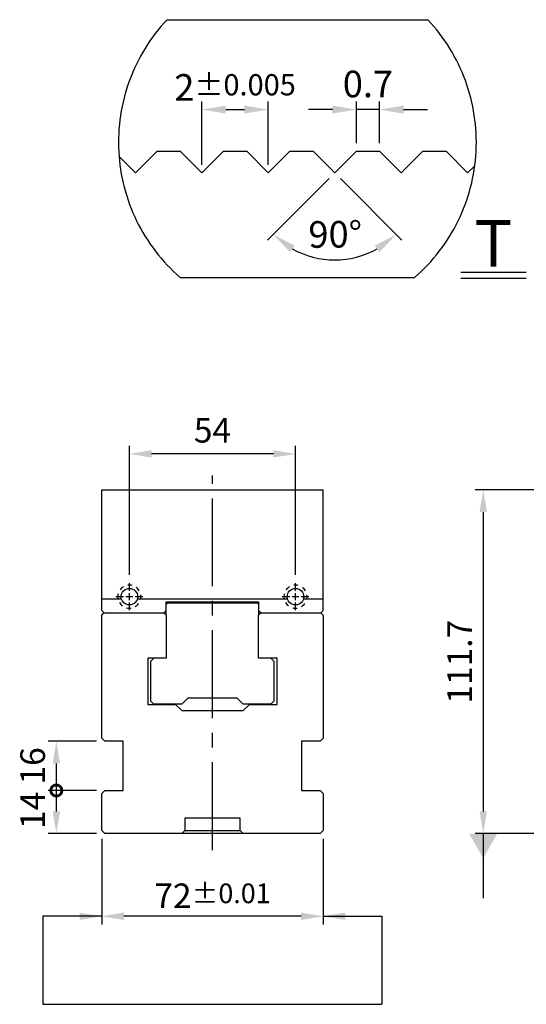
# Model space of a CAD drawing. Units: millimetres. Extents: x -140 to 737, y -8488 to -7868.
# Drawn here: x -93 to 72, y -8206 to -7886 of the extents above; entities that cross this region are included whole.
import ezdxf

# ---------------------------------------------------------------- set-up
doc = ezdxf.new("R2010")
doc.units = ezdxf.units.MM
doc.linetypes.add('CENTER2', pattern=[28.575, 19.05, -3.175, 3.175, -3.175])
doc.linetypes.add('PHANTOM2', pattern=[31.75, 15.875, -3.175, 3.175, -3.175, 3.175, -3.175])
for name, color, linetype in [('01', 4, 'Continuous'), ('03', 150, 'PHANTOM2'), ('CL', 1, 'CENTER2'), ('CLL', 1, 'Continuous'), ('DASH-1', 8, 'Continuous'), ('DIM', 6, 'Continuous'), ('H', 2, 'Continuous'), ('TXT', 3, 'Continuous'), ('W', 7, 'Continuous')]:
    doc.layers.add(name, color=color, linetype=linetype)
doc.styles.add('TXT-1', font='txt.shx', dxfattribs={"width": 0.9, "bigfont": 'chineset.shx'})
doc.styles.add('TXT-7', font='txt.shx', dxfattribs={"width": 0.8, "bigfont": 'chineset.shx'})
doc.dimstyles.new('HISO-25', dxfattribs={"dimscale": 4, "dimtxt": 2, "dimasz": 1.8, "dimexe": 0.666667, "dimexo": 0.666667, "dimgap": 0.6, "dimtad": 0, "dimtoh": 1, "dimdec": 3, "dimdsep": 46, "dimtxsty": 'TXT-7', "dimcen": -2.5, "dimclrd": 256, "dimclre": 256, "dimclrt": 3, "dimadec": 0, "dimazin": 0, "dimtfac": 0.8, "dimtdec": 3, "dimtofl": 0, "dimtmove": 0, "dimatfit": 3, "dimfxl": 0, "dimtzin": 0, "dimarcsym": 0})
doc.dimstyles.new('ISO-25', dxfattribs={"dimscale": 4, "dimtxt": 2, "dimasz": 1.8, "dimexe": 0.66666, "dimexo": 0.66666, "dimgap": 0.66666, "dimtad": 1, "dimdec": 3, "dimdsep": 46, "dimtxsty": 'TXT-1', "dimcen": -2.5, "dimclrd": 256, "dimclre": 256, "dimclrt": 3, "dimadec": 0, "dimazin": 0, "dimtfac": 0.8, "dimtdec": 3, "dimtmove": 0, "dimatfit": 3, "dimfxl": 0, "dimlwd": -1, "dimarcsym": 0})

# ---------------------------------------------------------------- blocks, each defined once
blk = doc.blocks.new('*D23')
at = {"layer": 'Defpoints', "color": 0}
for p in [(-4261.77, -1400.17), (-4319.82, -1511.87), (-4271.77, -1511.87)]:
    blk.add_point(p, dxfattribs=at)
at = {"layer": 'DIM', "lineweight": -2}
for p, q in [((-4264.44, -1400.17), (-4322.48, -1400.17)), ((-4274.44, -1511.87), (-4322.48, -1511.87))]:
    blk.add_line(p, q, dxfattribs=at)
at = {"layer": 'DIM'}
blk.add_line((-4319.82, -1407.37), (-4319.82, -1504.67), dxfattribs=at)
for points in [[(-4321.02, -1407.37), (-4318.62, -1407.37), (-4319.82, -1400.17)], [(-4321.02, -1504.67), (-4318.62, -1504.67), (-4319.82, -1511.87)]]:
    blk.add_solid(points, dxfattribs=at)
at = {"layer": 'DIM', "color": 3, "insert": (-4326.48, -1456.02), "char_height": 8, "attachment_point": 5, "rotation": 90, "style": 'TXT-1'}
blk.add_mtext('111.7', dxfattribs=at)
blk = doc.blocks.new('*D35')
at = {"layer": 'Defpoints', "color": 0}
for p in [(-4434.86, -1388.47), (-4434.86, -1430.49), (-4380.86, -1430.49)]:
    blk.add_point(p, dxfattribs=at)
at = {"layer": 'DIM', "lineweight": -2}
for p, q in [((-4434.86, -1427.82), (-4434.86, -1385.8)), ((-4380.86, -1427.82), (-4380.86, -1385.8))]:
    blk.add_line(p, q, dxfattribs=at)
at = {"layer": 'DIM'}
blk.add_line((-4388.06, -1388.47), (-4427.66, -1388.47), dxfattribs=at)
for points in [[(-4427.66, -1387.27), (-4427.66, -1389.67), (-4434.86, -1388.47)], [(-4388.06, -1387.27), (-4388.06, -1389.67), (-4380.86, -1388.47)]]:
    blk.add_solid(points, dxfattribs=at)
at = {"layer": 'DIM', "color": 3, "insert": (-4407.86, -1381.8), "char_height": 8, "attachment_point": 5, "style": 'TXT-1'}
blk.add_mtext('54', dxfattribs=at)
blk = doc.blocks.new('魚眼孔-5.4-7.5-外虛')
at = {"layer": '01'}
blk.add_circle((0, 0), 2.7, dxfattribs=at)
at = {"layer": 'CLL', "ltscale": 1.5}
for p, q in [((0, 1.89), (0, 4.38)), ((-1.89, 0), (-4.38, 0)), ((1.12, 0), (-1.12, 0)), ((0, -1.12), (0, 1.12)), ((4.38, 0), (1.89, 0)), ((0, -4.38), (0, -1.89))]:
    blk.add_line(p, q, dxfattribs=at)
at = {"layer": 'CLL'}
blk.add_circle((0, 0), 9.094947017729282e-13, dxfattribs=at)
blk.add_circle((0, 0), 9.094947017729282e-13, dxfattribs=at)
at = {"layer": 'DASH-1'}
for start, end in [(120.8747, 143.3747), (75.8747, 98.3747), (165.8747, 188.3747), (30.8747, 53.3747), (345.8747, 8.3747), (210.8747, 233.3747), (300.8747, 323.3747), (255.8747, 278.3747)]:
    blk.add_arc((0, 0), 3.75, start, end, dxfattribs=at)
blk = doc.blocks.new('*D36')
at = {"layer": 'Defpoints', "color": 0}
for p in [(-4443.86, -1510.87), (-4371.86, -1510.87), (-4443.86, -1538.76)]:
    blk.add_point(p, dxfattribs=at)
at = {"layer": 'DIM', "lineweight": -2}
for p, q in [((-4443.86, -1513.54), (-4443.86, -1541.43)), ((-4371.86, -1513.54), (-4371.86, -1541.43))]:
    blk.add_line(p, q, dxfattribs=at)
at = {"layer": 'DIM'}
blk.add_line((-4379.06, -1538.76), (-4436.66, -1538.76), dxfattribs=at)
for points in [[(-4436.66, -1537.56), (-4436.66, -1539.96), (-4443.86, -1538.76)], [(-4379.06, -1537.56), (-4379.06, -1539.96), (-4371.86, -1538.76)]]:
    blk.add_solid(points, dxfattribs=at)
at = {"layer": 'DIM', "color": 3, "insert": (-4407.86, -1532.1), "char_height": 8, "attachment_point": 5, "style": 'TXT-1'}
blk.add_mtext('72{\\H6.400000;±0.01}', dxfattribs=at)
blk = doc.blocks.new('_DotSmall')
at = {"color": 0, "linetype": 'ByBlock', "const_width": 0.5}
blk.add_lwpolyline([(-0.0625, 0, 1), (0.0625, 0, 1)], format="xyb", close=True, dxfattribs=at)
blk = doc.blocks.new('*D17')
at = {"layer": 'Defpoints', "color": 0}
for p in [(-4458.6, -1497.87), (-4442.86, -1497.87), (-4442.86, -1511.87)]:
    blk.add_point(p, dxfattribs=at)
at = {"layer": 'DIM', "lineweight": -2}
for p, q in [((-4445.53, -1497.87), (-4461.27, -1497.87)), ((-4445.53, -1511.87), (-4461.27, -1511.87))]:
    blk.add_line(p, q, dxfattribs=at)
at = {"layer": 'DIM'}
blk.add_line((-4458.6, -1504.67), (-4458.6, -1497.87), dxfattribs=at)
blk.add_solid([(-4459.8, -1504.67), (-4457.4, -1504.67), (-4458.6, -1511.87)], dxfattribs=at)
at = {"layer": 'DIM', "xscale": 7.2, "yscale": 7.2, "zscale": 7.2, "rotation": 90}
blk.add_blockref('_DotSmall', (-4458.6, -1497.87), dxfattribs=at)
at = {"layer": 'DIM', "color": 3, "insert": (-4465.27, -1504.32), "char_height": 8, "attachment_point": 5, "rotation": 90, "style": 'TXT-1'}
blk.add_mtext('14', dxfattribs=at)
blk = doc.blocks.new('*D18')
at = {"layer": 'Defpoints', "color": 0}
for p in [(-4458.6, -1481.87), (-4442.86, -1481.87), (-4442.86, -1497.87)]:
    blk.add_point(p, dxfattribs=at)
at = {"layer": 'DIM', "lineweight": -2}
for p, q in [((-4445.53, -1481.87), (-4461.27, -1481.87)), ((-4445.53, -1497.87), (-4461.27, -1497.87))]:
    blk.add_line(p, q, dxfattribs=at)
at = {"layer": 'DIM'}
blk.add_line((-4458.6, -1497.87), (-4458.6, -1489.07), dxfattribs=at)
blk.add_solid([(-4459.8, -1489.07), (-4457.4, -1489.07), (-4458.6, -1481.87)], dxfattribs=at)
at = {"layer": 'DIM', "xscale": 7.2, "yscale": 7.2, "zscale": 7.2, "rotation": 270}
blk.add_blockref('_DotSmall', (-4458.6, -1497.87), dxfattribs=at)
at = {"layer": 'DIM', "color": 3, "insert": (-4465.27, -1489.87), "char_height": 8, "attachment_point": 5, "rotation": 90, "style": 'TXT-1'}
blk.add_mtext('16', dxfattribs=at)
blk = doc.blocks.new('*D9')
at = {"layer": 'Defpoints', "color": 0}
for p in [(9513.602, -11861.094), (9511.602, -11862.998), (9513.602, -11862.998)]:
    blk.add_point(p, dxfattribs=at)
at = {"layer": 'DIM', "lineweight": -2}
for p, q in [((9511.602, -11862.758), (9511.602, -11860.854)), ((9513.602, -11862.758), (9513.602, -11860.854))]:
    blk.add_line(p, q, dxfattribs=at)
at = {"layer": 'DIM'}
blk.add_line((9512.322, -11861.094), (9512.882, -11861.094), dxfattribs=at)
for points in [[(9512.322, -11860.974), (9512.322, -11861.214), (9511.602, -11861.094)], [(9512.882, -11860.974), (9512.882, -11861.214), (9513.602, -11861.094)]]:
    blk.add_solid(points, dxfattribs=at)
at = {"layer": 'DIM', "color": 3, "insert": (9512.602, -11860.427), "char_height": 0.8, "attachment_point": 5, "style": 'TXT-1'}
blk.add_mtext('2{\\H0.640000;±0.005}', dxfattribs=at)
blk = doc.blocks.new('*D7')
at = {"layer": 'Defpoints', "color": 0}
for p in [(9516.252, -11861.094), (9516.252, -11862.348), (9516.952, -11862.348)]:
    blk.add_point(p, dxfattribs=at)
at = {"layer": 'DIM', "lineweight": -2}
for p, q in [((9516.252, -11862.108), (9516.252, -11860.854)), ((9516.952, -11862.108), (9516.952, -11860.854))]:
    blk.add_line(p, q, dxfattribs=at)
at = {"layer": 'DIM'}
for p, q in [((9515.532, -11861.094), (9514.812, -11861.094)), ((9516.952, -11861.094), (9516.252, -11861.094)), ((9517.672, -11861.094), (9518.392, -11861.094))]:
    blk.add_line(p, q, dxfattribs=at)
for points in [[(9515.532, -11860.974), (9515.532, -11861.214), (9516.252, -11861.094)], [(9517.672, -11860.974), (9517.672, -11861.214), (9516.952, -11861.094)]]:
    blk.add_solid(points, dxfattribs=at)
at = {"layer": 'DIM', "color": 3, "insert": (9516.602, -11860.427), "char_height": 0.8, "attachment_point": 5, "style": 'TXT-1'}
blk.add_mtext('0.7', dxfattribs=at)
blk = doc.blocks.new('*D8')
at = {"layer": 'Defpoints', "color": 0}
for p in [(9514.952, -11862.348), (9516.252, -11862.348), (9515.602, -11862.998), (9515.602, -11862.998), (9514.924, -11865.529)]:
    blk.add_point(p, dxfattribs=at)
at = {"layer": 'DIM', "lineweight": -2}
for p, q in [((9515.432, -11863.168), (9513.58, -11865.021)), ((9515.772, -11863.168), (9517.625, -11865.021))]:
    blk.add_line(p, q, dxfattribs=at)
at = {"layer": 'DIM'}
blk.add_arc((9515.602, -11862.998), 2.62, 240.7948, 299.2052, dxfattribs=at)
for points in [[(9514.251, -11865.381), (9514.396, -11865.189), (9513.749, -11864.851)], [(9516.808, -11865.189), (9516.953, -11865.381), (9517.455, -11864.851)]]:
    blk.add_solid(points, dxfattribs=at)
at = {"layer": 'DIM', "color": 3, "insert": (9515.618, -11864.952), "char_height": 0.8, "attachment_point": 5, "rotation": 0.4599, "style": 'TXT-1'}
blk.add_mtext('90°', dxfattribs=at)
blk = doc.blocks.new('1-SVF-AB01-72-T')
at = {"layer": '03', "ltscale": 2}
for p, q in [((-4.0475, 3.9594), (3.7996, 3.9594)), ((-3.6486, -3.8023), (3.4007, -3.8023))]:
    blk.add_line(p, q, dxfattribs=at)
for start, end in [(136.7608, 229.12228), (310.87772, 43.2392)]:
    blk.add_arc((-0.124, 0.2699), 5.3857, start, end, dxfattribs=at)
at = {"layer": 'TXT'}
for p, q in [((4.7904, -3.6366), (6.7637, -3.6366)), ((4.7904, -3.8204), (6.7637, -3.8204))]:
    blk.add_line(p, q, dxfattribs=at)
at = {"layer": 'W'}
for p, q in [((-5, -0.65), (-4.35, 0)), ((-4.35, 0), (-3.65, 0)), ((-3.65, 0), (-3, -0.65)), ((-3, -0.65), (-2.35, 0)), ((-2.35, 0), (-1.65, 0)), ((-1.65, 0), (-1, -0.65)), ((-1, -0.65), (-0.35, 0)), ((-0.35, 0), (0.35, 0)), ((0.35, 0), (1, -0.65)), ((1, -0.65), (1.65, 0)), ((1.65, 0), (2.35, 0)), ((2.35, 0), (3, -0.65)), ((3, -0.65), (3.65, 0)), ((3.65, 0), (4.35, 0)), ((4.35, 0), (5, -0.65)), ((-5.4927, -0.1573), (-5, -0.65)), ((5, -0.65), (5.2155, -0.4345))]:
    blk.add_line(p, q, dxfattribs=at)
at = {"layer": 'TXT', "insert": (5.7771, -2.0726), "char_height": 1.39968, "width": 1.973254, "attachment_point": 2, "style": 'TXT-1'}
blk.add_mtext('{\\fArial|b0|i0|c0|p34;T}', dxfattribs=at)
at = {"layer": 'DIM'}
for base, p1, p2, override, picture, middle in [((-1, 1.2542), (-3, -0.65), (-1, -0.65), {"dimscale": 0.4, "dimgap": 0.66666, "dimtol": 1, "dimlim": 0, "dimtp": 0.005, "dimtm": 0.005, "dimtdec": 3}, '*D9', (-2, 1.2542)), ((1.65, 1.2542), (2.35, 0), (1.65, 0), {"dimscale": 0.4}, '*D7', (2, 1.2542))]:
    dim = blk.add_linear_dim(base=base, p1=p1, p2=p2, dimstyle='ISO-25', override=override, dxfattribs=at)
    dim.commit()
    dim.dimension.update_dxf_attribs({"geometry": picture, "text_midpoint": middle, "dimtype": 128, "insert": (-9514.6021, 11862.3482)})
dim = blk.add_angular_dim_2l(base=(0.3219, -3.1808), line1=((1.65, 0), (1, -0.65)), line2=((1, -0.65), (0.35, 0)), dimstyle='ISO-25', override={"dimscale": 0.4}, dxfattribs=at)
dim.commit()
dim.dimension.update_dxf_attribs({"geometry": '*D8', "text_midpoint": (1.021, -3.27), "dimtype": 130, "insert": (-9514.6021, 11862.3482)})

msp = doc.modelspace()

# ---------------------------------------------------------------- linework, layer by layer
at = {"layer": '01'}
msp.add_line((-39.4165, -8149.5133), (-21.4165, -8149.5133), dxfattribs=at)
at = {"layer": 'CL', "ltscale": 1.5}
msp.add_line((-30.4165, -8155.8685), (-30.4165, -8034.0906), dxfattribs=at)
at = {"layer": 'DIM'}
msp.add_line((-85.5256, -8206.0142), (24.6926, -8206.0142), dxfattribs=at)
at = {"layer": 'H'}
for p, q in [((-37.1212, -8075.2133), (-36.6882, -8075.4633)), ((-24.1449, -8075.4633), (-23.7119, -8075.2133))]:
    msp.add_line(p, q, dxfattribs=at)
at = {"layer": 'W'}
for p, q in [((-66.4165, -8074.2678), (-66.4165, -8038.8133)), ((-66.4165, -8038.8133), (5.5835, -8038.8133)), ((5.5835, -8074.2678), (5.5835, -8038.8133)), ((-66.4165, -8074.2678), (-60.009, -8074.2678)), ((-66.4165, -8078.0133), (-66.4165, -8074.2678)), ((-54.8241, -8074.2678), (-6.009, -8074.2678)), ((-0.8241, -8074.2678), (5.5835, -8074.2678)), ((5.5835, -8078.0133), (5.5835, -8074.2678)), ((-45.4165, -8075.2133), (-15.4165, -8075.2133)), ((-45.4165, -8078.0133), (-45.4165, -8075.2133)), ((-45.4165, -8075.9633), (-44.9165, -8075.4633)), ((-44.9165, -8075.4633), (-15.9165, -8075.4633)), ((-15.9165, -8075.4633), (-15.4165, -8075.9633)), ((-15.4165, -8075.2133), (-15.4165, -8078.0133)), ((-66.4165, -8078.0133), (-65.6165, -8078.8133)), ((-66.4165, -8079.5133), (-65.6665, -8078.7633)), ((-66.4165, -8119.5133), (-66.4165, -8079.5133)), ((-65.6165, -8078.8133), (-46.2165, -8078.8133)), ((-45.4165, -8078.0133), (-46.2165, -8078.8133)), ((-46.1665, -8078.7633), (-45.4165, -8079.5133)), ((-45.4165, -8079.5133), (-45.4165, -8078.0133)), ((-45.4165, -8079.5133), (-45.4165, -8093.5133)), ((-15.4165, -8078.0133), (-14.6165, -8078.8133)), ((-15.4165, -8078.0133), (-15.4165, -8079.5133)), ((-15.4165, -8079.5133), (-14.6665, -8078.7633)), ((-15.4165, -8093.5133), (-15.4165, -8079.5133)), ((-14.6165, -8078.8133), (4.7835, -8078.8133)), ((4.9335, -8078.6633), (4.7835, -8078.8133)), ((4.8335, -8078.7633), (5.4085, -8079.3383)), ((4.9335, -8078.6633), (5.5835, -8078.0133)), ((5.4085, -8079.3383), (5.5835, -8079.5133)), ((5.5835, -8079.5133), (5.5835, -8119.5133)), ((-45.4165, -8093.5133), (-51.4165, -8093.5133)), ((-51.4165, -8093.5133), (-51.4165, -8108.5133)), ((-50.4165, -8094.5133), (-49.4165, -8093.5133)), ((-9.4165, -8093.5133), (-15.4165, -8093.5133)), ((-10.4165, -8094.5133), (-11.4165, -8093.5133)), ((-9.4165, -8108.5133), (-9.4165, -8093.5133)), ((-50.4165, -8107.4633), (-50.4165, -8094.5133)), ((-10.4165, -8094.5133), (-10.4165, -8107.4633)), ((-38.4165, -8106.4633), (-39.4165, -8107.4633)), ((-22.4165, -8106.4633), (-38.4165, -8106.4633)), ((-21.4165, -8107.4633), (-22.4165, -8106.4633)), ((-51.4165, -8108.5133), (-42.4165, -8108.5133)), ((-49.4165, -8108.4633), (-50.4165, -8107.4633)), ((-40.4165, -8108.4633), (-49.4165, -8108.4633)), ((-42.4165, -8108.5133), (-40.4165, -8110.5133)), ((-39.4165, -8107.4633), (-40.4165, -8108.4633)), ((-20.4165, -8108.4633), (-21.4165, -8107.4633)), ((-11.4165, -8108.4633), (-20.4165, -8108.4633)), ((-20.4165, -8110.5133), (-18.4165, -8108.5133)), ((-18.4165, -8108.5133), (-9.4165, -8108.5133)), ((-11.4165, -8108.4633), (-10.4165, -8107.4633)), ((-40.4165, -8110.5133), (-20.4165, -8110.5133)), ((-65.4165, -8120.5133), (-66.4165, -8119.5133)), ((5.5835, -8119.5133), (4.5835, -8120.5133)), ((-59.4165, -8120.5133), (-65.4165, -8120.5133)), ((-59.4165, -8136.5133), (-59.4165, -8120.5133)), ((-1.4165, -8120.5133), (-1.4165, -8136.5133)), ((4.5835, -8120.5133), (-1.4165, -8120.5133)), ((-66.4165, -8137.5133), (-65.4165, -8136.5133)), ((-66.4165, -8149.5133), (-66.4165, -8137.5133)), ((-65.4165, -8136.5133), (-59.4165, -8136.5133)), ((-1.4165, -8136.5133), (4.5835, -8136.5133)), ((4.5835, -8136.5133), (5.5835, -8137.5133)), ((5.5835, -8137.5133), (5.5835, -8149.5133)), ((-39.4165, -8145.5133), (-39.4165, -8149.5133)), ((-21.4165, -8145.5133), (-39.4165, -8145.5133)), ((-21.4165, -8149.5133), (-21.4165, -8145.5133)), ((-65.4165, -8150.5133), (-66.4165, -8149.5133)), ((4.5835, -8150.5133), (-65.4165, -8150.5133)), ((-40.4165, -8150.5133), (-39.4165, -8149.5133)), ((-21.4165, -8149.5133), (-20.4165, -8150.5133)), ((5.5835, -8149.5133), (4.5835, -8150.5133))]:
    msp.add_line(p, q, dxfattribs=at)

# ---------------------------------------------------------------- block references
at = {"xscale": 10.80000000000018, "yscale": 10.80000000000018, "zscale": 10.8}
msp.add_blockref('1-SVF-AB01-72-T', (-1.4539, -7928.731), dxfattribs=at)
for p in [(-57.4165, -8073.5133), (-3.4165, -8073.5133)]:
    msp.add_blockref('魚眼孔-5.4-7.5-外虛', p)

# ---------------------------------------------------------------- dimensions: what is measured, and where the dimension line sits
at = {"layer": 'DIM'}
dim = msp.add_linear_dim(base=(-57.4165, -8027.1107), p1=(-3.4165, -8069.1299), p2=(-57.4165, -8069.1299), dimstyle='ISO-25', dxfattribs=at)
dim.commit()
dim.dimension.update_dxf_attribs({"geometry": '*D35', "text_midpoint": (-30.4165, -8020.4441), "insert": (4377.4431, -6638.6441)})
for base, p1, p2, override, picture, middle in [((57.6254, -8150.5133), (115.6733, -8038.8133), (105.6733, -8150.5133), {"dimgap": 0.66666, "dimtol": 0, "dimlim": 0, "dimtp": 0.01, "dimtm": 0.01}, '*D23', (57.6254, -8094.6633)), ((-81.1576, -8120.5133), (-65.4165, -8136.5133), (-65.4165, -8120.5133), {"dimblk1": 'DotSmall', "dimsah": 1}, '*D18', (-81.1576, -8128.5133)), ((-81.1576, -8136.5133), (-65.4165, -8150.5133), (-65.4165, -8136.5133), {"dimblk2": 'DotSmall', "dimsah": 1}, '*D17', (-81.1576, -8142.9657))]:
    dim = msp.add_linear_dim(base=base, p1=p1, p2=p2, angle=90, dimstyle='ISO-25', override=override, dxfattribs=at)
    dim.commit()
    dim.dimension.update_dxf_attribs({"geometry": picture, "text_midpoint": middle, "dimtype": 128, "insert": (4377.4431, -6638.6441)})
dim = msp.add_linear_dim(base=(-66.4165, -8177.4085), p1=(5.5835, -8149.5133), p2=(-66.4165, -8149.5133), dimstyle='ISO-25', override={"dimtol": 1, "dimtp": 0.01, "dimtm": 0.01}, dxfattribs=at)
dim.commit()
dim.dimension.update_dxf_attribs({"geometry": '*D36', "text_midpoint": (-30.4165, -8177.4085), "dimtype": 128, "insert": (4377.4431, -6638.6441)})

# ---------------------------------------------------------------- leaders
for points, override in [([(57.5967, -8150.5133), (57.5967, -8171.4712)], {"dimasz": 2, "dimldrblk": 'DatumFilled'}), ([(-66.4165, -8177.4085), (-85.5256, -8177.4085), (-85.5256, -8206.0142)], {"dimgap": 0.66666, "dimtad": 0}), ([(5.5835, -8177.4085), (24.6926, -8177.4085), (24.6926, -8206.0142)], {"dimgap": 0.66666, "dimtad": 0})]:
    msp.add_leader(points, dimstyle='HISO-25', override=override, dxfattribs=at)

doc.saveas('drawing.dxf')
